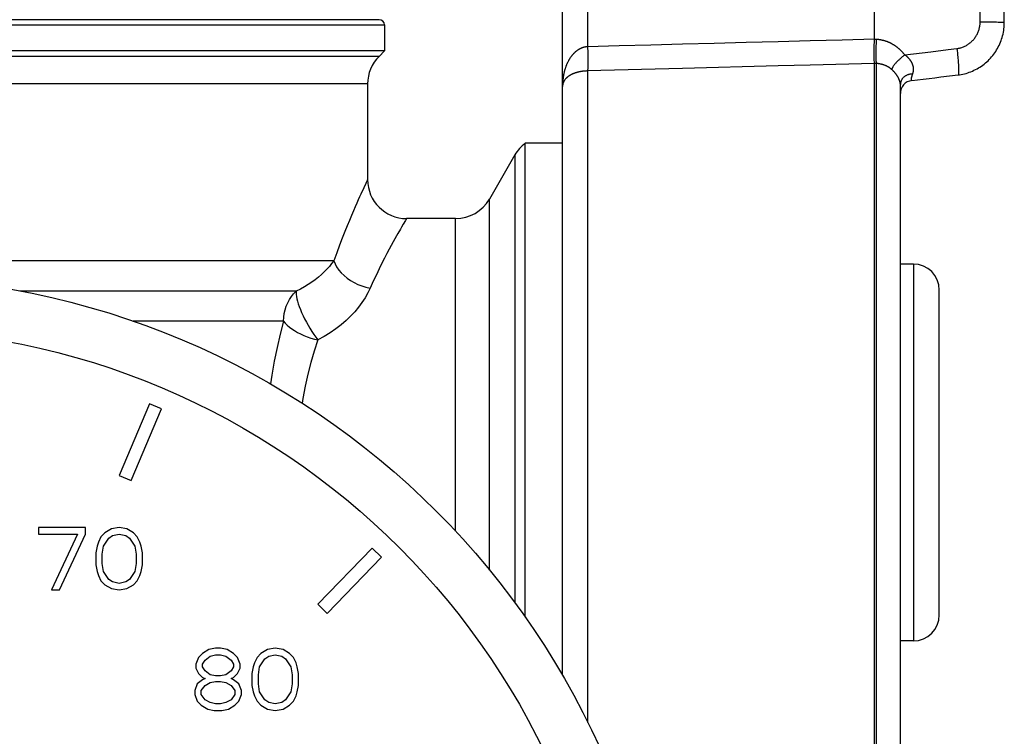
# Model space of a CAD drawing. Extents: x 440 to 536, y 301 to 473.
# Drawn here: x 521 to 532, y 448 to 456 of the extents above; entities that cross this region are included whole.
import ezdxf

# ---------------------------------------------------------------- set-up
doc = ezdxf.new("R2010")
doc.units = 0
doc.header["$LTSCALE"] = 32.67
doc.header["$MEASUREMENT"] = 0
doc.layers.get('0').update_dxf_attribs({"linetype": 'CONTINUOUS'})

msp = doc.modelspace()

# ---------------------------------------------------------------- linework, layer by layer
at = {"linetype": 'Continuous'}
for p, q in [((530.707, 455.687), (530.707, 461.577)), ((531.928, 455.89), (531.928, 461.492)), ((532.207, 455.883), (532.207, 461.485)), ((527.107, 448.347), (527.107, 456.5)), ((527.397, 456.506), (527.397, 455.602)), ((524.992, 455.914), (513.262, 455.914)), ((513.202, 455.854), (525.052, 455.854)), ((525.052, 455.854), (525.052, 455.554)), ((531.965, 455.89), (531.989, 455.89)), ((531.989, 455.89), (532.025, 455.889)), ((532.025, 455.889), (532.069, 455.889)), ((532.069, 455.889), (532.099, 455.888)), ((532.099, 455.888), (532.118, 455.888)), ((532.118, 455.888), (532.135, 455.887)), ((532.164, 455.887), (532.176, 455.886)), ((532.205, 455.828), (532.206, 455.847)), ((532.207, 455.867), (532.207, 455.883)), ((530.733, 455.686), (530.707, 455.687)), ((530.728, 455.686), (530.727, 455.675)), ((530.738, 455.686), (530.733, 455.686)), ((530.742, 455.685), (530.738, 455.686)), ((530.744, 455.685), (530.742, 455.685)), ((530.751, 455.684), (530.744, 455.685)), ((532.188, 455.73), (532.192, 455.749)), ((525.052, 455.554), (513.202, 455.554)), ((525.052, 455.554), (524.989, 455.491)), ((527.291, 455.569), (527.286, 455.565)), ((527.36, 455.597), (527.355, 455.596)), ((527.397, 455.602), (527.391, 455.602)), ((527.397, 455.602), (527.397, 455.591)), ((527.397, 455.591), (527.398, 455.546)), ((530.706, 455.603), (530.706, 455.614)), ((530.706, 455.546), (530.706, 455.603)), ((530.725, 455.609), (530.724, 455.588)), ((530.724, 455.588), (530.724, 455.567)), ((531.659, 455.582), (531.662, 455.556)), ((531.662, 455.556), (531.665, 455.531)), ((532.108, 455.548), (532.118, 455.565)), ((532.118, 455.565), (532.128, 455.582)), ((532.155, 455.636), (532.163, 455.654)), ((524.989, 455.491), (513.265, 455.491)), ((527.203, 455.484), (527.198, 455.477)), ((527.208, 455.491), (527.203, 455.484)), ((527.398, 455.546), (527.398, 455.514)), ((527.398, 455.514), (527.399, 455.482)), ((527.399, 455.482), (527.399, 455.443)), ((527.399, 455.443), (527.399, 455.415)), ((530.706, 455.47), (530.706, 455.506)), ((530.706, 455.448), (530.706, 455.47)), ((530.707, 455.423), (530.706, 455.448)), ((530.723, 455.502), (530.724, 455.485)), ((530.724, 455.485), (530.724, 455.469)), ((530.724, 455.469), (530.724, 455.455)), ((531.665, 455.531), (531.668, 455.507)), ((532.005, 455.428), (532.019, 455.441)), ((532.019, 455.441), (532.033, 455.455)), ((532.033, 455.455), (532.047, 455.47)), ((532.073, 455.5), (532.085, 455.516)), ((527.155, 455.398), (527.152, 455.39)), ((527.172, 455.433), (527.168, 455.425)), ((527.391, 455.323), (527.386, 455.323)), ((528.492, 455.352), (527.391, 455.323)), ((527.397, 455.323), (527.397, 447.803)), ((527.399, 455.383), (527.398, 455.362)), ((527.398, 455.362), (527.398, 455.345)), ((529.595, 455.381), (528.492, 455.352)), ((529.965, 455.39), (529.595, 455.381)), ((530.707, 455.409), (529.965, 455.39)), ((530.707, 446.429), (530.707, 455.41)), ((530.735, 455.408), (530.707, 455.41)), ((530.728, 455.408), (530.728, 446.43)), ((530.742, 455.408), (530.735, 455.408)), ((530.776, 455.403), (530.772, 455.404)), ((530.783, 455.401), (530.776, 455.403)), ((530.814, 455.393), (530.81, 455.394)), ((531.943, 455.379), (531.959, 455.39)), ((531.99, 455.415), (532.005, 455.428)), ((527.112, 455.226), (527.111, 455.217)), ((527.12, 455.28), (527.118, 455.271)), ((527.129, 455.319), (527.128, 455.315)), ((527.158, 455.247), (527.155, 455.244)), ((527.218, 455.285), (527.213, 455.283)), ((527.224, 455.288), (527.218, 455.285)), ((527.229, 455.29), (527.224, 455.288)), ((527.234, 455.292), (527.229, 455.29)), ((527.26, 455.301), (527.255, 455.3)), ((527.273, 455.305), (527.268, 455.304)), ((527.276, 455.306), (527.273, 455.305)), ((527.296, 455.311), (527.291, 455.31)), ((527.311, 455.314), (527.306, 455.313)), ((527.37, 455.322), (527.365, 455.321)), ((527.374, 455.322), (527.37, 455.322)), ((530.971, 455.267), (530.97, 455.269)), ((530.987, 455.239), (530.984, 455.244)), ((531.136, 455.238), (531.137, 455.241)), ((531.143, 455.267), (531.144, 455.271)), ((531.144, 455.271), (531.145, 455.273)), ((531.145, 455.273), (531.146, 455.277)), ((531.146, 455.277), (531.148, 455.281)), ((531.675, 455.277), (531.69, 455.279)), ((531.728, 455.286), (531.747, 455.29)), ((531.747, 455.29), (531.766, 455.295)), ((531.766, 455.295), (531.785, 455.301)), ((524.857, 455.173), (513.397, 455.173)), ((524.857, 455.173), (524.857, 454.069)), ((531.002, 455.198), (531.002, 455.201)), ((531.007, 455.172), (531.006, 455.177)), ((531.007, 455.169), (531.007, 455.172)), ((531.007, 446.674), (531.007, 455.165)), ((526.677, 449.018), (526.677, 454.489)), ((527.107, 454.489), (526.677, 454.489)), ((526.557, 454.354), (526.263, 453.844)), ((526.557, 454.354), (526.557, 449.183)), ((526.263, 449.562), (526.263, 453.844)), ((525.873, 453.619), (525.307, 453.619)), ((525.873, 450.009), (525.873, 453.619)), ((524.466, 453.131), (513.397, 453.131)), ((531.157, 453.094), (531.007, 453.094)), ((531.157, 453.094), (531.157, 448.744)), ((524.033, 452.782), (520.845, 452.782)), ((531.457, 449.044), (531.457, 452.794)), ((523.887, 452.434), (522.152, 452.434)), ((522.34, 451.481), (521.989, 450.653)), ((522.478, 451.422), (522.34, 451.481)), ((522.127, 450.594), (522.478, 451.422)), ((521.989, 450.653), (522.127, 450.594)), ((521.599, 450.052), (521.059, 450.052)), ((521.059, 450.052), (521.059, 449.975)), ((521.599, 449.975), (521.599, 450.052)), ((521.825, 449.99), (521.779, 449.944)), ((521.899, 450.036), (521.825, 449.99)), ((521.989, 450.052), (521.899, 450.036)), ((522.079, 450.036), (521.989, 450.052)), ((522.155, 449.99), (522.079, 450.036)), ((522.199, 449.944), (522.155, 449.99)), ((521.059, 449.975), (521.51, 449.975)), ((521.51, 449.975), (521.21, 449.332)), ((521.3, 449.332), (521.599, 449.975)), ((521.75, 449.883), (521.735, 449.837)), ((521.779, 449.944), (521.75, 449.883)), ((521.809, 449.837), (521.869, 449.929)), ((521.869, 449.929), (521.914, 449.96)), ((521.914, 449.96), (521.989, 449.975)), ((521.989, 449.975), (522.065, 449.96)), ((522.065, 449.96), (522.109, 449.929)), ((522.109, 449.929), (522.17, 449.837)), ((522.229, 449.883), (522.199, 449.944)), ((522.245, 449.837), (522.229, 449.883)), ((521.735, 449.837), (521.72, 449.761)), ((521.72, 449.761), (521.72, 449.623)), ((521.794, 449.745), (521.809, 449.837)), ((522.17, 449.837), (522.184, 449.745)), ((522.26, 449.761), (522.245, 449.837)), ((522.26, 449.623), (522.26, 449.761)), ((524.908, 449.814), (524.283, 449.167)), ((525.016, 449.71), (524.908, 449.814)), ((521.794, 449.638), (521.794, 449.745)), ((522.184, 449.745), (522.184, 449.638)), ((524.391, 449.062), (525.016, 449.71)), ((521.72, 449.623), (521.735, 449.546)), ((521.735, 449.546), (521.75, 449.5)), ((521.809, 449.546), (521.794, 449.638)), ((521.869, 449.454), (521.809, 449.546)), ((522.17, 449.546), (522.109, 449.454)), ((522.184, 449.638), (522.17, 449.546)), ((522.229, 449.5), (522.245, 449.546)), ((522.245, 449.546), (522.26, 449.623)), ((521.75, 449.5), (521.779, 449.439)), ((521.779, 449.439), (521.825, 449.393)), ((521.914, 449.424), (521.869, 449.454)), ((521.989, 449.408), (521.914, 449.424)), ((522.065, 449.424), (521.989, 449.408)), ((522.109, 449.454), (522.065, 449.424)), ((522.155, 449.393), (522.199, 449.439)), ((522.199, 449.439), (522.229, 449.5)), ((521.21, 449.332), (521.3, 449.332)), ((521.825, 449.393), (521.899, 449.347)), ((521.899, 449.347), (521.989, 449.332)), ((521.989, 449.332), (522.079, 449.347)), ((522.079, 449.347), (522.155, 449.393)), ((524.283, 449.167), (524.391, 449.062)), ((531.157, 448.744), (531.007, 448.744)), ((523.026, 448.645), (522.951, 448.599)), ((523.101, 448.66), (523.026, 448.645)), ((523.161, 448.66), (523.101, 448.66)), ((523.236, 448.645), (523.161, 448.66)), ((523.311, 448.599), (523.236, 448.645)), ((523.701, 448.645), (523.626, 448.599)), ((523.791, 448.66), (523.701, 448.645)), ((523.881, 448.645), (523.791, 448.66)), ((523.956, 448.599), (523.881, 448.645)), ((522.906, 448.553), (522.876, 448.477)), ((522.951, 448.599), (522.906, 448.553)), ((522.951, 448.477), (522.981, 448.522)), ((522.981, 448.522), (523.041, 448.568)), ((523.041, 448.568), (523.101, 448.584)), ((523.101, 448.584), (523.161, 448.584)), ((523.161, 448.584), (523.221, 448.568)), ((523.221, 448.568), (523.281, 448.522)), ((523.281, 448.522), (523.311, 448.477)), ((523.356, 448.553), (523.311, 448.599)), ((523.386, 448.477), (523.356, 448.553)), ((523.581, 448.553), (523.551, 448.492)), ((523.626, 448.599), (523.581, 448.553)), ((523.611, 448.446), (523.671, 448.538)), ((523.671, 448.538), (523.716, 448.568)), ((523.716, 448.568), (523.791, 448.584)), ((523.791, 448.584), (523.866, 448.568)), ((523.866, 448.568), (523.911, 448.538)), ((523.911, 448.538), (523.971, 448.446)), ((524.001, 448.553), (523.956, 448.599)), ((524.031, 448.492), (524.001, 448.553)), ((522.876, 448.477), (522.876, 448.431)), ((522.876, 448.431), (522.906, 448.369)), ((522.951, 448.446), (522.951, 448.477)), ((522.981, 448.4), (522.951, 448.446)), ((523.041, 448.354), (522.981, 448.4)), ((523.281, 448.4), (523.221, 448.354)), ((523.311, 448.446), (523.281, 448.4)), ((523.311, 448.477), (523.311, 448.446)), ((523.356, 448.369), (523.386, 448.431)), ((523.386, 448.431), (523.386, 448.477)), ((523.536, 448.446), (523.521, 448.369)), ((523.551, 448.492), (523.536, 448.446)), ((523.596, 448.354), (523.611, 448.446)), ((523.971, 448.446), (523.986, 448.354)), ((524.046, 448.446), (524.031, 448.492)), ((524.061, 448.369), (524.046, 448.446)), ((522.951, 448.293), (522.891, 448.247)), ((522.906, 448.369), (522.951, 448.323)), ((522.951, 448.323), (522.981, 448.308)), ((522.981, 448.308), (522.951, 448.293)), ((523.101, 448.339), (523.041, 448.354)), ((523.041, 448.262), (523.101, 448.277)), ((523.161, 448.339), (523.101, 448.339)), ((523.101, 448.277), (523.161, 448.277)), ((523.221, 448.354), (523.161, 448.339)), ((523.161, 448.277), (523.221, 448.262)), ((523.281, 448.308), (523.311, 448.323)), ((523.311, 448.293), (523.281, 448.308)), ((523.311, 448.323), (523.356, 448.369)), ((523.371, 448.247), (523.311, 448.293)), ((523.521, 448.369), (523.521, 448.231)), ((523.596, 448.247), (523.596, 448.354)), ((523.986, 448.354), (523.986, 448.247)), ((524.061, 448.231), (524.061, 448.369)), ((522.891, 448.247), (522.861, 448.17)), ((522.861, 448.17), (522.861, 448.124)), ((522.936, 448.17), (522.981, 448.231)), ((522.936, 448.124), (522.936, 448.17)), ((522.981, 448.231), (523.041, 448.262)), ((523.221, 448.262), (523.281, 448.231)), ((523.281, 448.231), (523.326, 448.17)), ((523.326, 448.17), (523.326, 448.124)), ((523.401, 448.17), (523.371, 448.247)), ((523.401, 448.124), (523.401, 448.17)), ((523.521, 448.231), (523.536, 448.155)), ((523.611, 448.155), (523.596, 448.247)), ((523.986, 448.247), (523.971, 448.155)), ((524.046, 448.155), (524.061, 448.231)), ((522.861, 448.124), (522.891, 448.048)), ((522.981, 448.063), (522.936, 448.124)), ((523.041, 448.032), (522.981, 448.063)), ((523.281, 448.063), (523.221, 448.032)), ((523.326, 448.124), (523.281, 448.063)), ((523.371, 448.048), (523.401, 448.124)), ((523.536, 448.155), (523.551, 448.109)), ((523.551, 448.109), (523.581, 448.048)), ((523.671, 448.063), (523.611, 448.155)), ((523.716, 448.032), (523.671, 448.063)), ((523.911, 448.063), (523.866, 448.032)), ((523.971, 448.155), (523.911, 448.063)), ((524.001, 448.048), (524.031, 448.109)), ((524.031, 448.109), (524.046, 448.155)), ((522.891, 448.048), (522.936, 448.002)), ((522.936, 448.002), (523.011, 447.956)), ((523.011, 447.956), (523.086, 447.94)), ((523.101, 448.017), (523.041, 448.032)), ((523.086, 447.94), (523.176, 447.94)), ((523.161, 448.017), (523.101, 448.017)), ((523.221, 448.032), (523.161, 448.017)), ((523.176, 447.94), (523.251, 447.956)), ((523.251, 447.956), (523.326, 448.002)), ((523.326, 448.002), (523.371, 448.048)), ((523.581, 448.048), (523.626, 448.002)), ((523.626, 448.002), (523.701, 447.956)), ((523.701, 447.956), (523.791, 447.94)), ((523.791, 448.017), (523.716, 448.032)), ((523.866, 448.032), (523.791, 448.017)), ((523.791, 447.94), (523.881, 447.956)), ((523.881, 447.956), (523.956, 448.002)), ((523.956, 448.002), (524.001, 448.048))]:
    msp.add_line(p, q, dxfattribs=at)
for points in [[(531.659, 455.582), (531.669, 455.583), (531.679, 455.585), (531.688, 455.587), (531.698, 455.589), (531.707, 455.591), (531.717, 455.594), (531.726, 455.598), (531.735, 455.601), (531.744, 455.605), (531.753, 455.609), (531.762, 455.613), (531.77, 455.618), (531.779, 455.623), (531.787, 455.628), (531.795, 455.634), (531.803, 455.64), (531.811, 455.646), (531.819, 455.652), (531.826, 455.659), (531.834, 455.666), (531.841, 455.673), (531.847, 455.68), (531.854, 455.687), (531.86, 455.695), (531.866, 455.703), (531.872, 455.711), (531.878, 455.72), (531.883, 455.728), (531.888, 455.737), (531.893, 455.745), (531.897, 455.754), (531.901, 455.763), (531.905, 455.773), (531.909, 455.782), (531.912, 455.792), (531.915, 455.801), (531.918, 455.811), (531.92, 455.82), (531.922, 455.83), (531.924, 455.84), (531.925, 455.85), (531.927, 455.86), (531.927, 455.87), (531.928, 455.88), (531.928, 455.89)], [(531.928, 455.89), (531.953, 455.89), (531.965, 455.89)], [(532.135, 455.887), (532.157, 455.887), (532.164, 455.887)], [(532.176, 455.886), (532.186, 455.885), (532.191, 455.885), (532.194, 455.885), (532.198, 455.885), (532.201, 455.884), (532.203, 455.884), (532.205, 455.884), (532.206, 455.884), (532.207, 455.883), (532.207, 455.883)], [(532.192, 455.749), (532.196, 455.769), (532.2, 455.788), (532.202, 455.808), (532.205, 455.828), (532.206, 455.847), (532.207, 455.867)], [(530.707, 455.688), (530.336, 455.678), (529.965, 455.669), (529.595, 455.659), (529.227, 455.65), (528.859, 455.64), (528.492, 455.631), (528.126, 455.621), (527.761, 455.612), (527.397, 455.602)], [(530.706, 455.614), (530.707, 455.663), (530.707, 455.675), (530.707, 455.687)], [(530.727, 455.675), (530.726, 455.653), (530.726, 455.642), (530.725, 455.609)], [(530.754, 455.684), (530.753, 455.684), (530.751, 455.684)], [(530.828, 455.67), (530.824, 455.671), (530.819, 455.672), (530.815, 455.673), (530.811, 455.674), (530.806, 455.675), (530.802, 455.676), (530.798, 455.677), (530.794, 455.678), (530.789, 455.679), (530.785, 455.68), (530.781, 455.681), (530.777, 455.681), (530.772, 455.682), (530.768, 455.683), (530.764, 455.683), (530.76, 455.684), (530.754, 455.684)], [(530.943, 455.616), (530.939, 455.618), (530.935, 455.621), (530.93, 455.624), (530.926, 455.626), (530.922, 455.629), (530.918, 455.631), (530.914, 455.633), (530.91, 455.636), (530.905, 455.638), (530.901, 455.64), (530.897, 455.642), (530.893, 455.644), (530.888, 455.646), (530.884, 455.648), (530.88, 455.65), (530.876, 455.652), (530.871, 455.654), (530.867, 455.656), (530.863, 455.658), (530.858, 455.659), (530.854, 455.661), (530.85, 455.662), (530.845, 455.664), (530.841, 455.665), (530.837, 455.667), (530.828, 455.67)], [(532.163, 455.654), (532.17, 455.673), (532.176, 455.691), (532.182, 455.71), (532.188, 455.73)], [(527.286, 455.565), (527.283, 455.564), (527.281, 455.562), (527.278, 455.56), (527.276, 455.558), (527.273, 455.556), (527.271, 455.554), (527.268, 455.552), (527.265, 455.55), (527.263, 455.548), (527.26, 455.546), (527.258, 455.544), (527.255, 455.542), (527.252, 455.539), (527.25, 455.537), (527.247, 455.535), (527.244, 455.532), (527.242, 455.53), (527.239, 455.527), (527.237, 455.524), (527.234, 455.522), (527.231, 455.519), (527.229, 455.516), (527.226, 455.513), (527.224, 455.51), (527.221, 455.507), (527.218, 455.504), (527.216, 455.501), (527.213, 455.498), (527.208, 455.491)], [(527.299, 455.573), (527.296, 455.572), (527.291, 455.569)], [(527.321, 455.584), (527.319, 455.583), (527.316, 455.582), (527.314, 455.581), (527.311, 455.58), (527.309, 455.578), (527.306, 455.577), (527.304, 455.576), (527.299, 455.573)], [(527.338, 455.591), (527.334, 455.589), (527.331, 455.588), (527.329, 455.587), (527.326, 455.586), (527.321, 455.584)], [(527.348, 455.594), (527.343, 455.593), (527.341, 455.592), (527.338, 455.591)], [(527.355, 455.596), (527.351, 455.595), (527.348, 455.594)], [(527.37, 455.599), (527.365, 455.598), (527.363, 455.598), (527.36, 455.597)], [(527.391, 455.602), (527.389, 455.602), (527.386, 455.602), (527.384, 455.601), (527.382, 455.601), (527.379, 455.601), (527.377, 455.6), (527.374, 455.6), (527.372, 455.6), (527.37, 455.599)], [(530.724, 455.567), (530.724, 455.548), (530.723, 455.528)], [(531.02, 455.552), (531.016, 455.556), (531.013, 455.559), (531.009, 455.563), (531.005, 455.566), (531.002, 455.57), (530.998, 455.573), (530.994, 455.577), (530.99, 455.58), (530.986, 455.583), (530.983, 455.586), (530.979, 455.59), (530.975, 455.593), (530.971, 455.596), (530.967, 455.599), (530.963, 455.602), (530.959, 455.605), (530.955, 455.607), (530.951, 455.61), (530.943, 455.616)], [(531.058, 455.508), (531.055, 455.513), (531.051, 455.517), (531.048, 455.521), (531.045, 455.525), (531.041, 455.529), (531.038, 455.533), (531.034, 455.537), (531.031, 455.541), (531.027, 455.545), (531.02, 455.552)], [(531.359, 455.545), (531.559, 455.569), (531.659, 455.582)], [(532.128, 455.582), (532.138, 455.6), (532.147, 455.618), (532.155, 455.636)], [(527.198, 455.477), (527.196, 455.474), (527.193, 455.47), (527.191, 455.466), (527.189, 455.463), (527.186, 455.459), (527.184, 455.455), (527.182, 455.452), (527.18, 455.448), (527.178, 455.444), (527.176, 455.44), (527.172, 455.433)], [(530.706, 455.506), (530.706, 455.536), (530.706, 455.546)], [(530.723, 455.528), (530.723, 455.519), (530.723, 455.502)], [(530.724, 455.455), (530.725, 455.449), (530.725, 455.442), (530.725, 455.436), (530.726, 455.431), (530.726, 455.426), (530.726, 455.421), (530.727, 455.416), (530.727, 455.412), (530.728, 455.408)], [(531.058, 455.508), (531.051, 455.502), (531.043, 455.496), (531.036, 455.49), (531.029, 455.484), (531.021, 455.478), (531.014, 455.472), (531.008, 455.466), (531.001, 455.46), (530.994, 455.454), (530.988, 455.448), (530.982, 455.442), (530.976, 455.436), (530.97, 455.43), (530.964, 455.424), (530.959, 455.419), (530.954, 455.413), (530.949, 455.408), (530.944, 455.402), (530.94, 455.397), (530.936, 455.392), (530.932, 455.387), (530.929, 455.382), (530.925, 455.377), (530.922, 455.372), (530.92, 455.368), (530.917, 455.364), (530.915, 455.359), (530.913, 455.355), (530.912, 455.352), (530.91, 455.348), (530.909, 455.345), (530.909, 455.342), (530.908, 455.339)], [(531.058, 455.508), (531.159, 455.521), (531.359, 455.545)], [(531.096, 455.477), (531.092, 455.481), (531.09, 455.483), (531.087, 455.485), (531.085, 455.487), (531.083, 455.489), (531.08, 455.491), (531.078, 455.494), (531.075, 455.496), (531.072, 455.498), (531.07, 455.5), (531.067, 455.502), (531.064, 455.504), (531.061, 455.506), (531.058, 455.508)], [(531.115, 455.456), (531.114, 455.458), (531.112, 455.46), (531.11, 455.462), (531.108, 455.464), (531.106, 455.466), (531.105, 455.468), (531.103, 455.47), (531.101, 455.472), (531.098, 455.474), (531.096, 455.477)], [(531.122, 455.447), (531.12, 455.449), (531.119, 455.451), (531.115, 455.456)], [(531.15, 455.396), (531.149, 455.398), (531.148, 455.4), (531.147, 455.402), (531.146, 455.404), (531.146, 455.406), (531.145, 455.408), (531.144, 455.41), (531.143, 455.412), (531.142, 455.414), (531.141, 455.416), (531.14, 455.418), (531.139, 455.42), (531.138, 455.422), (531.136, 455.425), (531.135, 455.427), (531.134, 455.429), (531.133, 455.431), (531.132, 455.433), (531.13, 455.435), (531.129, 455.437), (531.128, 455.439), (531.126, 455.441), (531.125, 455.443), (531.122, 455.447)], [(531.668, 455.507), (531.67, 455.482), (531.671, 455.471)], [(531.671, 455.471), (531.673, 455.447), (531.674, 455.436)], [(532.047, 455.47), (532.06, 455.484), (532.073, 455.5)], [(532.085, 455.516), (532.096, 455.532), (532.108, 455.548)], [(527.132, 455.332), (527.131, 455.328), (527.129, 455.319)], [(527.136, 455.345), (527.135, 455.34), (527.132, 455.332)], [(527.141, 455.361), (527.14, 455.357), (527.138, 455.353), (527.136, 455.345)], [(527.147, 455.378), (527.144, 455.369), (527.141, 455.361)], [(527.152, 455.39), (527.15, 455.386), (527.149, 455.382), (527.147, 455.378)], [(527.168, 455.425), (527.166, 455.421), (527.164, 455.417), (527.162, 455.413), (527.16, 455.409), (527.158, 455.406), (527.155, 455.398)], [(527.386, 455.323), (527.382, 455.322), (527.374, 455.322)], [(527.398, 455.345), (527.397, 455.335), (527.397, 455.33), (527.397, 455.326), (527.397, 455.323)], [(527.399, 455.415), (527.399, 455.391), (527.399, 455.383)], [(530.707, 455.41), (530.707, 455.418), (530.707, 455.423)], [(530.759, 455.406), (530.752, 455.406), (530.75, 455.407), (530.748, 455.407), (530.746, 455.407), (530.744, 455.407), (530.742, 455.408)], [(530.765, 455.405), (530.761, 455.405), (530.759, 455.406)], [(530.772, 455.404), (530.767, 455.404), (530.765, 455.405)], [(530.794, 455.399), (530.789, 455.4), (530.787, 455.4), (530.785, 455.401), (530.783, 455.401)], [(530.801, 455.397), (530.796, 455.398), (530.794, 455.399)], [(530.81, 455.394), (530.805, 455.396), (530.801, 455.397)], [(530.821, 455.39), (530.819, 455.391), (530.816, 455.392), (530.814, 455.393)], [(530.83, 455.387), (530.825, 455.389), (530.821, 455.39)], [(530.841, 455.382), (530.837, 455.384), (530.835, 455.385), (530.832, 455.386), (530.83, 455.387)], [(530.855, 455.375), (530.853, 455.376), (530.85, 455.378), (530.848, 455.379), (530.846, 455.38), (530.844, 455.381), (530.841, 455.382)], [(530.884, 455.358), (530.882, 455.359), (530.88, 455.361), (530.877, 455.362), (530.875, 455.364), (530.873, 455.365), (530.871, 455.366), (530.868, 455.368), (530.866, 455.369), (530.864, 455.37), (530.862, 455.372), (530.859, 455.373), (530.855, 455.375)], [(530.906, 455.341), (530.904, 455.342), (530.902, 455.344), (530.9, 455.346), (530.897, 455.348), (530.895, 455.35), (530.893, 455.351), (530.891, 455.353), (530.889, 455.354), (530.884, 455.358)], [(530.924, 455.324), (530.921, 455.327), (530.919, 455.329), (530.917, 455.331), (530.915, 455.333), (530.913, 455.335), (530.911, 455.337), (530.906, 455.341)], [(530.928, 455.32), (530.926, 455.322), (530.924, 455.324)], [(531.153, 455.386), (531.152, 455.39), (531.151, 455.392), (531.15, 455.396)], [(531.15, 455.288), (531.151, 455.29), (531.151, 455.292), (531.152, 455.294), (531.153, 455.297), (531.153, 455.299), (531.154, 455.301), (531.155, 455.303), (531.155, 455.306), (531.156, 455.308), (531.156, 455.31), (531.156, 455.312), (531.157, 455.314), (531.157, 455.316), (531.158, 455.319), (531.158, 455.321), (531.158, 455.323), (531.158, 455.325), (531.159, 455.327), (531.159, 455.329), (531.159, 455.332)], [(531.154, 455.38), (531.153, 455.384), (531.153, 455.386)], [(531.156, 455.373), (531.155, 455.376), (531.155, 455.378), (531.154, 455.38)], [(531.158, 455.363), (531.157, 455.367), (531.157, 455.369), (531.156, 455.373)], [(531.158, 455.357), (531.158, 455.359), (531.158, 455.361), (531.158, 455.363)], [(531.159, 455.344), (531.159, 455.349), (531.159, 455.351), (531.159, 455.353), (531.158, 455.357)], [(531.159, 455.332), (531.159, 455.336), (531.159, 455.338), (531.159, 455.34), (531.159, 455.342), (531.159, 455.344)], [(531.674, 455.436), (531.676, 455.414), (531.677, 455.404), (531.678, 455.394)], [(531.679, 455.365), (531.68, 455.348), (531.68, 455.34), (531.68, 455.333), (531.68, 455.325), (531.68, 455.319), (531.68, 455.313), (531.68, 455.307), (531.68, 455.302), (531.68, 455.297), (531.679, 455.293), (531.679, 455.289), (531.678, 455.286), (531.678, 455.283), (531.677, 455.281), (531.677, 455.279), (531.676, 455.278), (531.675, 455.277), (531.675, 455.277)], [(531.678, 455.394), (531.679, 455.374), (531.679, 455.365)], [(531.785, 455.301), (531.803, 455.307), (531.821, 455.314), (531.84, 455.322), (531.857, 455.33), (531.875, 455.338), (531.892, 455.348), (531.91, 455.357), (531.926, 455.368), (531.943, 455.379)], [(531.959, 455.39), (531.974, 455.402), (531.99, 455.415)], [(527.111, 455.217), (527.11, 455.212), (527.11, 455.207), (527.109, 455.203), (527.109, 455.198), (527.109, 455.189)], [(527.118, 455.271), (527.117, 455.262), (527.116, 455.258), (527.115, 455.253), (527.115, 455.249), (527.114, 455.244), (527.113, 455.24), (527.113, 455.235), (527.112, 455.226)], [(527.123, 455.298), (527.123, 455.293), (527.122, 455.289), (527.121, 455.284), (527.12, 455.28)], [(527.128, 455.211), (527.125, 455.208), (527.124, 455.206), (527.123, 455.205), (527.123, 455.203), (527.122, 455.201), (527.121, 455.199), (527.12, 455.198)], [(527.128, 455.315), (527.125, 455.306), (527.123, 455.298)], [(527.131, 455.216), (527.129, 455.213), (527.128, 455.211)], [(527.135, 455.221), (527.132, 455.218), (527.131, 455.216)], [(527.138, 455.226), (527.137, 455.225), (527.136, 455.223), (527.135, 455.221)], [(527.155, 455.244), (527.152, 455.241), (527.15, 455.239), (527.149, 455.238), (527.147, 455.236), (527.146, 455.235), (527.144, 455.233), (527.143, 455.231), (527.141, 455.23), (527.138, 455.226)], [(527.164, 455.252), (527.16, 455.249), (527.158, 455.247)], [(527.18, 455.264), (527.178, 455.262), (527.176, 455.261), (527.174, 455.259), (527.172, 455.258), (527.17, 455.256), (527.168, 455.255), (527.166, 455.253), (527.164, 455.252)], [(527.196, 455.273), (527.191, 455.271), (527.189, 455.269), (527.186, 455.268), (527.184, 455.266), (527.18, 455.264)], [(527.203, 455.278), (527.198, 455.275), (527.196, 455.273)], [(527.213, 455.283), (527.208, 455.28), (527.206, 455.279), (527.203, 455.278)], [(527.242, 455.295), (527.237, 455.293), (527.234, 455.292)], [(527.255, 455.3), (527.25, 455.298), (527.247, 455.297), (527.244, 455.296), (527.242, 455.295)], [(527.268, 455.304), (527.263, 455.302), (527.26, 455.301)], [(527.291, 455.31), (527.286, 455.309), (527.283, 455.308), (527.281, 455.307), (527.276, 455.306)], [(527.306, 455.313), (527.301, 455.312), (527.299, 455.312), (527.296, 455.311)], [(527.321, 455.316), (527.314, 455.315), (527.311, 455.314)], [(527.329, 455.317), (527.324, 455.316), (527.321, 455.316)], [(527.338, 455.319), (527.334, 455.318), (527.329, 455.317)], [(527.353, 455.32), (527.351, 455.32), (527.348, 455.32), (527.346, 455.319), (527.343, 455.319), (527.341, 455.319), (527.338, 455.319)], [(527.365, 455.321), (527.358, 455.321), (527.353, 455.32)], [(530.933, 455.314), (530.932, 455.316), (530.928, 455.32)], [(530.94, 455.307), (530.937, 455.311), (530.933, 455.314)], [(530.945, 455.302), (530.943, 455.304), (530.942, 455.305), (530.94, 455.307)], [(530.951, 455.295), (530.949, 455.296), (530.948, 455.298), (530.945, 455.302)], [(530.958, 455.286), (530.956, 455.288), (530.955, 455.289), (530.951, 455.295)], [(530.963, 455.279), (530.962, 455.281), (530.96, 455.282), (530.958, 455.286)], [(530.97, 455.269), (530.968, 455.272), (530.966, 455.274), (530.963, 455.279)], [(530.977, 455.257), (530.975, 455.26), (530.974, 455.262), (530.971, 455.267)], [(530.98, 455.252), (530.978, 455.255), (530.977, 455.257)], [(530.984, 455.244), (530.983, 455.247), (530.982, 455.249), (530.981, 455.25), (530.98, 455.252)], [(530.993, 455.226), (530.991, 455.229), (530.991, 455.231), (530.99, 455.233), (530.989, 455.234), (530.988, 455.236), (530.988, 455.237), (530.987, 455.239)], [(530.995, 455.221), (530.993, 455.225), (530.993, 455.226)], [(531.001, 455.204), (530.999, 455.209), (530.999, 455.21), (530.998, 455.212), (530.998, 455.214), (530.997, 455.215), (530.997, 455.217), (530.996, 455.218), (530.995, 455.22), (530.995, 455.221)], [(531.15, 455.288), (531.143, 455.288), (531.136, 455.287), (531.129, 455.286), (531.122, 455.285), (531.115, 455.284), (531.109, 455.283), (531.102, 455.281), (531.096, 455.279), (531.089, 455.277), (531.083, 455.274), (531.077, 455.271), (531.072, 455.268), (531.066, 455.265), (531.061, 455.262), (531.055, 455.258), (531.05, 455.254), (531.046, 455.25), (531.041, 455.246), (531.037, 455.241), (531.033, 455.237), (531.029, 455.232), (531.026, 455.227), (531.023, 455.222), (531.02, 455.217), (531.017, 455.211), (531.015, 455.206), (531.013, 455.2), (531.011, 455.194), (531.01, 455.189), (531.008, 455.183), (531.008, 455.177), (531.007, 455.171), (531.007, 455.165)], [(531.136, 455.233), (531.136, 455.234), (531.136, 455.235), (531.136, 455.236), (531.136, 455.238)], [(531.136, 455.227), (531.136, 455.229), (531.136, 455.23), (531.136, 455.231), (531.136, 455.233)], [(531.137, 455.221), (531.137, 455.224), (531.137, 455.225), (531.136, 455.226), (531.136, 455.227)], [(531.137, 455.246), (531.138, 455.248), (531.138, 455.25), (531.139, 455.251), (531.139, 455.253), (531.139, 455.254), (531.14, 455.256), (531.14, 455.257), (531.141, 455.259), (531.141, 455.26), (531.142, 455.262), (531.142, 455.264), (531.143, 455.267)], [(531.137, 455.241), (531.137, 455.243), (531.137, 455.244), (531.137, 455.246)], [(531.138, 455.214), (531.137, 455.215), (531.137, 455.216), (531.137, 455.216), (531.137, 455.217), (531.137, 455.217), (531.137, 455.218), (531.137, 455.218), (531.137, 455.219), (531.137, 455.22), (531.137, 455.221), (531.137, 455.221)], [(531.139, 455.212), (531.139, 455.212), (531.139, 455.212), (531.139, 455.212), (531.138, 455.212), (531.138, 455.212), (531.138, 455.212), (531.138, 455.213), (531.138, 455.213), (531.138, 455.213), (531.138, 455.213), (531.138, 455.214), (531.138, 455.214)], [(531.139, 455.212), (531.271, 455.228), (531.338, 455.236), (531.406, 455.244), (531.473, 455.253), (531.675, 455.277)], [(531.148, 455.281), (531.149, 455.285), (531.15, 455.288)], [(531.675, 455.277), (531.69, 455.279), (531.709, 455.282), (531.728, 455.286)], [(527.108, 455.18), (527.108, 455.17), (527.107, 455.165), (527.107, 455.161), (527.107, 455.156), (527.107, 455.151), (527.107, 455.147), (527.107, 455.142)], [(527.108, 455.157), (527.108, 455.153), (527.107, 455.152), (527.107, 455.15), (527.107, 455.148)], [(527.107, 455.148), (527.107, 455.144), (527.107, 455.142)], [(527.109, 455.189), (527.108, 455.184), (527.108, 455.18)], [(527.109, 455.165), (527.109, 455.161), (527.108, 455.159), (527.108, 455.157)], [(527.112, 455.176), (527.111, 455.172), (527.11, 455.17), (527.11, 455.169), (527.109, 455.167), (527.109, 455.165)], [(527.12, 455.198), (527.118, 455.194), (527.117, 455.192), (527.117, 455.19), (527.116, 455.189), (527.115, 455.187), (527.115, 455.185), (527.114, 455.183), (527.113, 455.181), (527.113, 455.18), (527.112, 455.176)], [(531.002, 455.201), (531.001, 455.203), (531.001, 455.204)], [(531.004, 455.19), (531.004, 455.193), (531.003, 455.195), (531.002, 455.198)], [(531.005, 455.186), (531.005, 455.189), (531.004, 455.19)], [(531.006, 455.181), (531.005, 455.184), (531.005, 455.186)], [(531.006, 455.177), (531.006, 455.18), (531.006, 455.181)], [(531.007, 455.165), (531.007, 455.168), (531.007, 455.169)], [(524.835, 454.022), (524.812, 453.973), (524.779, 453.9)], [(524.849, 454.052), (524.84, 454.034), (524.835, 454.022)], [(524.854, 454.064), (524.852, 454.059), (524.849, 454.052)], [(524.857, 454.069), (524.857, 454.069), (524.854, 454.064)], [(524.779, 453.9), (524.765, 453.869), (524.749, 453.835), (524.732, 453.796), (524.714, 453.754), (524.693, 453.707), (524.671, 453.655), (524.647, 453.598), (524.621, 453.536), (524.594, 453.468), (524.565, 453.394), (524.534, 453.313), (524.501, 453.225), (524.466, 453.131)], [(525.307, 453.619), (525.307, 453.619), (525.306, 453.617), (525.304, 453.614), (525.302, 453.61), (525.298, 453.605), (525.294, 453.598), (525.268, 453.553)], [(525.268, 453.553), (525.248, 453.519), (525.236, 453.498), (525.207, 453.448)], [(525.207, 453.448), (525.191, 453.418), (525.172, 453.385), (525.152, 453.349), (525.13, 453.309), (525.106, 453.264), (525.081, 453.215), (525.053, 453.162), (525.023, 453.104), (524.992, 453.04), (524.958, 452.971), (524.923, 452.896), (524.885, 452.815)], [(524.466, 453.131), (524.442, 453.099), (524.416, 453.067), (524.388, 453.035), (524.357, 453.003), (524.325, 452.973), (524.29, 452.942), (524.253, 452.913), (524.213, 452.884), (524.171, 452.857), (524.127, 452.83), (524.081, 452.805), (524.033, 452.782)], [(524.466, 453.131), (524.481, 453.095), (524.5, 453.06), (524.525, 453.025), (524.553, 452.992), (524.585, 452.961), (524.621, 452.932), (524.66, 452.904), (524.702, 452.88), (524.746, 452.859), (524.792, 452.841), (524.838, 452.826), (524.885, 452.815)], [(523.887, 452.434), (523.889, 452.479), (523.895, 452.522), (523.904, 452.565), (523.918, 452.607), (523.935, 452.647), (523.954, 452.685), (523.977, 452.719), (524.003, 452.752), (524.033, 452.782)], [(524.033, 452.782), (524.032, 452.765), (524.033, 452.744), (524.035, 452.719), (524.04, 452.693), (524.047, 452.665), (524.056, 452.634), (524.067, 452.602), (524.081, 452.568), (524.096, 452.533), (524.112, 452.497), (524.13, 452.461), (524.15, 452.424), (524.17, 452.388), (524.192, 452.352), (524.214, 452.316), (524.237, 452.282), (524.26, 452.249), (524.284, 452.218)], [(524.885, 452.815), (524.859, 452.76), (524.828, 452.705), (524.792, 452.651), (524.753, 452.597), (524.709, 452.544), (524.661, 452.492), (524.608, 452.441), (524.552, 452.392), (524.491, 452.345), (524.426, 452.3), (524.357, 452.258), (524.284, 452.218)], [(523.887, 452.434), (523.848, 452.284), (523.812, 452.13), (523.78, 451.973), (523.751, 451.811), (523.736, 451.71)], [(523.887, 452.434), (523.906, 452.412), (523.929, 452.389), (523.954, 452.367), (523.983, 452.346), (524.014, 452.325), (524.048, 452.305), (524.084, 452.287), (524.122, 452.27), (524.161, 452.254), (524.201, 452.24), (524.243, 452.228), (524.284, 452.218)], [(524.284, 452.218), (524.241, 452.09), (524.203, 451.958), (524.168, 451.822), (524.137, 451.684), (524.11, 451.542), (524.102, 451.488)]]:
    msp.add_lwpolyline(points, dxfattribs=at)
for radius in [9.225, 8.625]:
    msp.add_circle((519.127, 443.719), radius, dxfattribs=at)
for centre, radius, start, end in [((524.992, 455.854), 0.06, 0, 90), ((525.307, 455.173), 0.45, 135, 180), ((531.157, 455.063), 0.15, 96.9667, 180), ((526.947, 454.129), 0.45, 126.8699, 150), ((525.307, 454.069), 0.45, 180, 270), ((525.873, 454.069), 0.45, 270, 330), ((531.157, 452.794), 0.3, 0, 90), ((531.157, 449.044), 0.3, 270, 0)]:
    msp.add_arc(centre, radius, start, end, dxfattribs=at)

doc.saveas('drawing.dxf')
